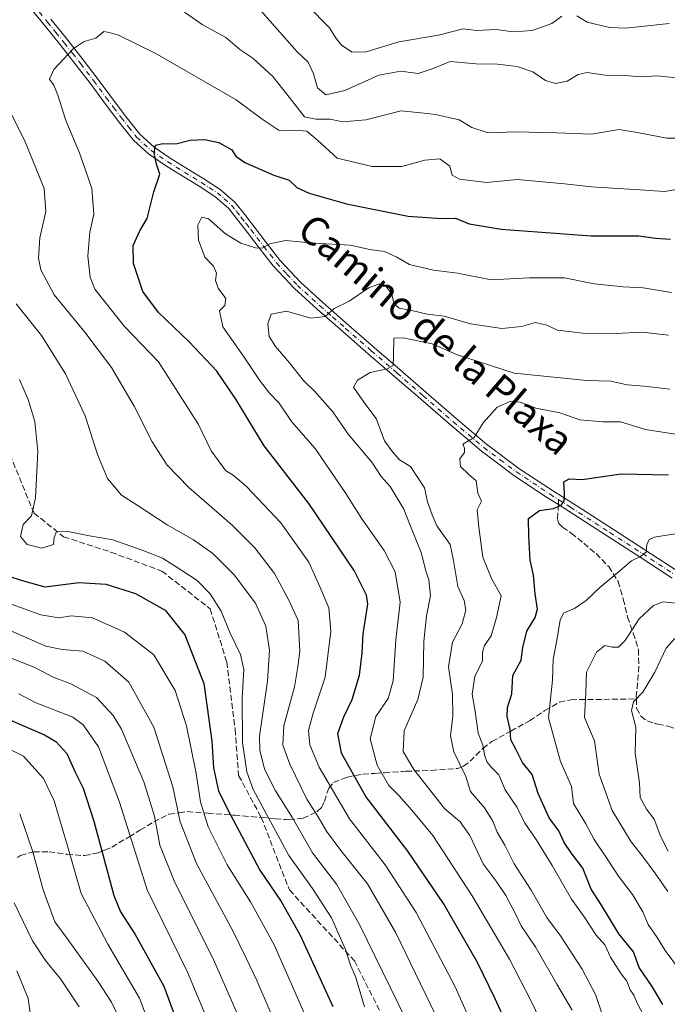
# Model space of a CAD drawing. Units: metres. Extents: x 613964 to 617406, y 4747884 to 4750254.
# Drawn here: x 614619 to 614800, y 4748027 to 4748303 of the extents above; entities that cross this region are included whole.
import ezdxf
from ezdxf.enums import TextEntityAlignment as Align

# ---------------------------------------------------------------- set-up
doc = ezdxf.new("R2010")
doc.units = ezdxf.units.M
doc.header["$MEASUREMENT"] = 0
doc.linetypes.add('DGN Style 3', pattern=[2.307223458686699, 1.648016756204785, -0.6592067024819142])
doc.linetypes.add('DGN Style 4', pattern=[2.6384748266838614, 1.318413404963828, -0.6592067024819142, 0.001648016756204785, -0.6592067024819142])
for name, color, linetype, lineweight in [('Curva de nivel maestra', 30, 'Continuous', 30), ('Curva de nivel normal', 30, 'Continuous', 0), ('Pista no pavimentada Cxs', 111, 'Continuous', 0), ('Pista no pavimentada eje', 91, 'DGN Style 4', 0), ('Senda', 7, 'DGN Style 3', 0), ('Senda no paivmentada conexión', 7, 'DGN Style 3', 0), ('Texto cartográfico', 7, 'Continuous', 0)]:
    doc.layers.add(name, color=color, linetype=linetype, lineweight=lineweight)
doc.styles.add('Style-Arial', font='txt')

# ---------------------------------------------------------------- blocks, each defined once
blk = doc.blocks.new('*U28')
at = {"layer": 'Pista no pavimentada Cxs', "color": 111, "linetype": 'Continuous', "lineweight": 0}
for points in [[(614627.6001000004, 4748302.960100001, 669.3779999999971), (614632.2901, 4748297.130100001, 670.0206000000035), (614636.9101, 4748291.280099999, 671.9772999999988), (614640.5000999998, 4748286.520099999, 672.7281999999977), (614644.0500999996, 4748281.7401, 672.7782000000007), (614648.1901000004, 4748276.2401, 674.1275000000023), (614652.4600999998, 4748270.8301, 674.738200000007), (614656.4301000005, 4748267.170100001, 675.3889999999956), (614660.9401000004, 4748264.0801, 676.3571999999986), (614665.6300999997, 4748261.190099999, 677.6214999999938), (614670.3201000001, 4748258.3201, 677.5627999999997), (614674.9101, 4748255.350099999, 678.8948999999993), (614678.9901000002, 4748251.790100001, 679.4535999999935), (614681.8101000005, 4748248.270099999, 680.3273000000045), (614684.5301000001, 4748244.7501, 681.4731999999931), (614688.0701000001, 4748240.140100001, 681.997000000003), (614691.6601, 4748235.530099999, 682.8910999999935), (614697.4001000002, 4748229.340100001, 684.2890000000043), (614703.6601, 4748223.6601, 686.5709999999963), (614710.8201000001, 4748217.360099999, 687.806700000001), (614718.0000999998, 4748211.090100001, 689.9067000000068), (614725.2600999996, 4748204.800100001, 693.2869000000064), (614732.5301000001, 4748198.5101, 693.8680000000022), (614740.9001000002, 4748191.2401, 696.472099999999), (614749.4501, 4748184.0101, 697.6858000000066), (614758.5000999998, 4748177.2401, 698.9320000000008), (614767.8501000004, 4748171.050100001, 702.6189000000013), (614776.2301000003, 4748165.6801, 704.1649999999936), (614784.6201, 4748160.300100001, 706.7084000000032), (614793.7001, 4748154.420100001, 707.2005000000064), (614802.7301000003, 4748148.520099999, 708.1496999999946)], [(614801.3701, 4748146.4901, 708.4866999999941), (614792.3601000002, 4748152.370100001, 705.9538000000031), (614783.2901, 4748158.2401, 705.4790000000066), (614769.5201000003, 4748167.0801, 701.6806000000071), (614766.5201000003, 4748169.0001, 701.6499999999943), (614757.0900999998, 4748175.2401, 698.6587000000001), (614747.9301000005, 4748182.100099999, 696.5160999999935), (614739.3101000005, 4748189.380100001, 696.7158999999956), (614730.9200999998, 4748196.6601, 693.9857000000047), (614723.6501000002, 4748202.950099999, 692.0100999999995), (614716.3901000004, 4748209.2401, 689.8040999999939), (614709.2001, 4748215.520099999, 687.9861999999994), (614702.0301000001, 4748221.840100001, 685.1901999999973), (614695.6801000005, 4748227.600099999, 684.0446999999986), (614689.8000999996, 4748233.950099999, 682.7725999999967), (614686.1401000004, 4748238.640100001, 681.2783000000054), (614682.5900999998, 4748243.2601, 679.7694000000047), (614679.8800999997, 4748246.7601, 679.8880999999965), (614677.2200999996, 4748250.090100001, 678.6180000000022), (614673.4301000005, 4748253.390100001, 678.1971999999951), (614669.0201000003, 4748256.2501, 677.5083000000013), (614664.3501000004, 4748259.110099999, 677.6345000000001), (614659.6101000002, 4748262.020099999, 675.8429000000033), (614654.9001000002, 4748265.2501, 675.1557999999932), (614650.6601, 4748269.1601, 675.0378999999957), (614646.2600999996, 4748274.7501, 673.8671000000032), (614642.0900999998, 4748280.270099999, 672.5668000000006), (614638.5401, 4748285.050100001, 672.045100000003), (614634.9700999996, 4748289.780099999, 671.610400000005), (614630.3800999997, 4748295.600099999, 670.4621999999945), (614625.6901000004, 4748301.420100001, 669.4406000000017), (614621.0900999998, 4748307.110099999, 668.6296000000002)]]:
    blk.add_polyline3d(points, dxfattribs=at)

msp = doc.modelspace()

# ---------------------------------------------------------------- linework, layer by layer
at = {"layer": 'Curva de nivel maestra', "color": 30, "linetype": 'Continuous', "lineweight": 30, "flags": 128}
for points, elevation in [([(614755.4000000004, 4748020.950099999), (614751.8399999999, 4748028.7301), (614746.8600000005, 4748038.870100001), (614737.3899999997, 4748055.4001), (614727.3799999999, 4748070.0601), (614715.6699999999, 4748085.370100001), (614708.8300000001, 4748097.5101), (614707.8399999999, 4748103.030099999), (614709.5199999996, 4748107.690099999), (614711.8799999999, 4748112.4901), (614713.9400000004, 4748119.340100001), (614714.6500000004, 4748125.4901), (614714.9699999997, 4748130.870100001), (614716.1900000004, 4748139.190099999), (614715.8499999996, 4748141.7501), (614712.3700000001, 4748148.620100001), (614699.6900000004, 4748167.360099999), (614687.25, 4748183.590100001), (614679.2800000003, 4748196.620100001), (614674, 4748204.460100001), (614666.2199999997, 4748212.690099999), (614657.6500000004, 4748220.860099999), (614653.29, 4748226.790100001), (614650.7199999997, 4748234.610099999), (614650.5599999996, 4748239.630100001), (614652.4600000001, 4748243.7401), (614654.4900000002, 4748247.200099999), (614656.3899999997, 4748254.690099999), (614658.0300000003, 4748259.5601), (614657.1399999997, 4748262.440099999), (614656.4299999997, 4748265.460100001), (614656.8200000003, 4748267.6801), (614658.8600000005, 4748268.200099999), (614662.5300000003, 4748268.110099999), (614666.5300000003, 4748269.0801), (614670.5300000003, 4748269.3201), (614674.5899999999, 4748268.4301), (614678.2300000006, 4748266.380100001), (614679.3200000003, 4748264.6601), (614681.8600000005, 4748262.870100001), (614689.9299999997, 4748259.340100001), (614694.2699999996, 4748257.890100001), (614696.3799999999, 4748255.9101), (614699.7800000003, 4748254.2401), (614710.2199999997, 4748251.340100001), (614727.54, 4748247.880100001), (614736.8799999999, 4748247.190099999), (614740.7300000006, 4748247.2401), (614744.5300000003, 4748245.7301), (614753.5300000003, 4748244.1601), (614778.6600000003, 4748242.340100001), (614792.0599999996, 4748242.3101), (614796.6600000003, 4748241.690099999), (614800.8600000005, 4748241.370100001)], 675), ([(614798.7800000003, 4748027.1601), (614795.7300000006, 4748032.140100001), (614792.0999999996, 4748037.540100001), (614790.5599999996, 4748041.860099999), (614786.3899999997, 4748046.9101), (614781.54, 4748054.9901), (614778.6500000004, 4748059.390100001), (614776.3399999999, 4748065.3101), (614773.0999999996, 4748069.620100001), (614771.1200000001, 4748072.540100001), (614769.6100000005, 4748075.7301), (614766.9900000002, 4748079.440099999), (614763.8899999997, 4748086.2301), (614762.1799999997, 4748091.520099999), (614759.5199999996, 4748094.860099999), (614757.6500000004, 4748098.6501), (614756.2400000002, 4748101.2601), (614756.0800000001, 4748104.140100001), (614755.1699999999, 4748107.780099999), (614755.2999999998, 4748110.2601), (614756.4800000006, 4748114.120100001), (614756.8200000003, 4748119.220100001), (614759.0800000001, 4748123.5801), (614759.5599999996, 4748127.050100001), (614760.7199999997, 4748131.6601), (614763.0700000003, 4748135.440099999), (614763.7000000002, 4748137.800100001), (614763.0700000003, 4748142.100099999), (614762.5999999996, 4748147.340100001), (614761.6100000005, 4748151.5701), (614761.2800000003, 4748158.290100001), (614761.1399999997, 4748163.220100001), (614764.2100000001, 4748165.4801), (614768.1299999999, 4748166.0001), (614770.3099999996, 4748166.950099999), (614771.1399999997, 4748168.0601), (614771.2300000006, 4748170.2301), (614771.0099999999, 4748173.4301), (614772.5300000003, 4748174.290100001), (614776.2000000002, 4748174.110099999), (614787.1299999999, 4748175.720100001), (614800.3099999996, 4748175.4001)], 700), ([(614614.8700000001, 4748147.350099999), (614620.2000000002, 4748145.690099999), (614625.8600000005, 4748144.040100001), (614635.5099999999, 4748145.2601), (614642.9699999997, 4748144.790100001), (614651.2800000003, 4748142.1601), (614659.5599999996, 4748137.5701), (614665.0800000001, 4748130.640100001), (614670.4100000003, 4748116.970100001), (614672.6200000001, 4748100.850099999), (614673.0499999998, 4748093.4101), (614674.4199999999, 4748086.860099999), (614677.7100000001, 4748080.4101), (614686.0700000003, 4748064.790100001), (614692.0099999999, 4748055.940099999), (614697.3200000003, 4748046.540100001), (614706.4800000006, 4748026.540100001)], 649.9999999999999), ([(614610.0999999996, 4748109.390100001), (614625.8099999996, 4748102.620100001), (614628.9900000002, 4748100.770099999), (614632.04, 4748097.450099999), (614634.3799999999, 4748092.200099999), (614636.6399999997, 4748087.6801), (614639.5800000001, 4748078.4301), (614645.2000000002, 4748057.640100001), (614647.0999999996, 4748053.040100001), (614651.1600000003, 4748046.7401), (614659.1799999997, 4748032.3201), (614666.3799999999, 4748012.800100001)], 625)]:
    msp.add_lwpolyline(points, dxfattribs=dict(at, elevation=elevation))
at = {"layer": 'Curva de nivel normal', "color": 30, "linetype": 'Continuous', "lineweight": 0, "flags": 128}
for points, elevation in [([(614808.5800000001, 4748269.66), (614799.8200000003, 4748269.689999999), (614791.5899999999, 4748271.310000001), (614786.5300000003, 4748272.130000001), (614778.75, 4748270.76), (614769.1399999997, 4748271.15), (614757.4600000001, 4748271.460000001), (614749.8499999996, 4748271.189999999), (614745.3200000003, 4748272.66), (614741.79, 4748274.789999999), (614735.1900000004, 4748276.279999999), (614731.9600000001, 4748276.720000001), (614725.5599999996, 4748277.359999999), (614715.6699999999, 4748274.77), (614709.2000000002, 4748274.210000001), (614705.6799999997, 4748275.02), (614701.6600000003, 4748275), (614698.5, 4748275.67), (614695.25, 4748279.869999999), (614689.6399999997, 4748286.980000001), (614684.04, 4748292.07), (614680.4000000004, 4748294.52), (614676.5099999999, 4748297.880000001), (614669.9400000004, 4748301.51), (614660.3200000003, 4748308.24)], 665), ([(614699.3300000001, 4748306.810000001), (614705.54, 4748300.600000001), (614707.1799999997, 4748297.859999999), (614708.8600000005, 4748295.680000001), (614711.8799999999, 4748293.75), (614715.7800000003, 4748293.880000001), (614724.9299999997, 4748296.689999999), (614736, 4748298.550000001), (614742.9400000004, 4748300.279999999), (614746.6500000004, 4748299.779999999), (614752.0999999996, 4748300.119999999), (614756.7999999998, 4748299.439999999), (614762.2400000002, 4748299.789999999), (614767.7000000002, 4748301.75), (614770.5099999999, 4748303.859999999)], 655), ([(614685.4199999999, 4748306.439999999), (614696.4900000002, 4748293.869999999), (614699.5700000003, 4748290.939999999), (614701, 4748287.689999999), (614702.1200000001, 4748283.75), (614704.4800000006, 4748281.850000001), (614709.79, 4748283.01), (614719.3399999999, 4748287.279999999), (614725.4400000004, 4748288.41), (614730.3399999999, 4748287.82), (614734.54, 4748289.140000001), (614739.2999999998, 4748291.140000001), (614746.4000000004, 4748290.529999999), (614752.5300000003, 4748290.42), (614758.0199999996, 4748289.779999999), (614762.4100000003, 4748288.27), (614765.8899999997, 4748285.84), (614768.7000000002, 4748285.02), (614771.9800000006, 4748285.680000001), (614775.04, 4748287.52), (614777.6100000005, 4748288.02), (614782.5999999996, 4748287.350000001), (614788.2000000002, 4748287.180000001), (614792.5300000003, 4748286.84), (614797.3099999996, 4748287.140000001), (614804.9299999997, 4748286.27)], 660), ([(614774.6600000003, 4748303.9), (614777.5599999996, 4748302.140000001), (614783.8600000005, 4748300.630000001), (614788.3799999999, 4748300.470000001), (614800.4699999997, 4748301.810000001)], 655), ([(614744.8899999997, 4748022.66), (614740.6500000004, 4748032.100000001), (614729.7699999996, 4748052.9), (614721.0899999999, 4748066.25), (614711.0899999999, 4748079.100000001), (614702.6100000005, 4748093.59), (614699.9900000002, 4748099.869999999), (614699.6600000003, 4748103.84), (614700.9199999999, 4748108.730000001), (614704.29, 4748118.779999999), (614705.9000000004, 4748131.66), (614705.3600000005, 4748138.15), (614702.9400000004, 4748143.9), (614699.7000000002, 4748151.02), (614691.9000000004, 4748162.02), (614682.2000000002, 4748172.279999999), (614678.5300000003, 4748175.32), (614676.4800000006, 4748176.539999999), (614672.4500000002, 4748182.17), (614668.8499999996, 4748189.529999999), (614657.7000000002, 4748207.039999999), (614648.2100000001, 4748216.930000001), (614639.9100000003, 4748227.42), (614638.5899999999, 4748230.789999999), (614637.9299999997, 4748236.680000001), (614638.5, 4748243.4), (614639.6200000001, 4748248.390000001), (614639.0499999998, 4748255.630000001), (614635.6200000001, 4748265.539999999), (614631.7699999996, 4748274.59), (614629.5599999996, 4748281.689999999), (614628.3899999997, 4748284.539999999), (614627.2100000001, 4748286.220000001), (614628.4000000004, 4748288.930000001), (614633.7800000003, 4748294.689999999), (614636.9000000004, 4748296.730000001), (614640.2000000002, 4748297.710000001), (614642.4100000003, 4748299.52), (614643.8899999997, 4748299.279999999), (614646.4800000006, 4748298.480000001), (614656.7699999996, 4748293.439999999), (614679.3799999999, 4748280.380000001), (614686.6500000004, 4748274.99), (614691.4000000004, 4748271.800000001), (614696.1200000001, 4748271.930000001), (614699.1299999999, 4748271.600000001), (614702.1200000001, 4748269.109999999), (614707.6699999999, 4748264.08), (614717.4900000002, 4748261.74), (614725.7000000002, 4748261.710000001), (614732.1299999999, 4748263.550000001), (614736.4100000003, 4748263.859999999), (614739.1799999997, 4748261.800000001), (614739.7999999998, 4748259.359999999), (614741.8499999996, 4748258.17), (614749.4100000003, 4748257.310000001), (614758, 4748258.15), (614771.2800000003, 4748256.859999999), (614778.7800000003, 4748256.02), (614792.3099999996, 4748255.25), (614799.2400000002, 4748254.720000001), (614804.29, 4748255.630000001)], 669.9999999999999), ([(614611.5599999996, 4748286.119999999), (614620.2199999997, 4748269.08), (614625.7100000001, 4748255.59), (614626.1699999999, 4748249.130000001), (614624.4699999997, 4748241.800000001), (614624.1200000001, 4748236.130000001), (614624.7800000003, 4748232.779999999), (614628.5199999996, 4748225.859999999), (614637.0599999996, 4748215.4), (614644.5, 4748205.51), (614650.8700000001, 4748194.630000001), (614655.8899999997, 4748184.640000001), (614660.1200000001, 4748178.119999999), (614666.1299999999, 4748171.859999999), (614678.29, 4748161.300000001), (614684.6399999997, 4748154.980000001), (614690.1399999997, 4748147.810000001), (614694.1500000004, 4748140.359999999), (614696.79, 4748134.619999999), (614697.1799999997, 4748126.060000001), (614696.6500000004, 4748121.65), (614695.7000000002, 4748116.039999999), (614692.7400000002, 4748105.119999999), (614692.4500000002, 4748099.77), (614694.4600000001, 4748094.4), (614699.1799999997, 4748084.66), (614702.3600000005, 4748079.699999999), (614704.7000000002, 4748075.699999999), (614708.7199999997, 4748070.24), (614716.1399999997, 4748060.880000001), (614724.04, 4748047.24), (614735.0599999996, 4748024.4)], 665), ([(614767.0599999996, 4748017.4), (614761.7999999998, 4748028.220000001), (614755.8600000005, 4748039.82), (614745.4299999997, 4748057.529999999), (614734.4000000004, 4748074.42), (614728.5599999996, 4748081.539999999), (614724.9800000006, 4748085.57), (614722.1399999997, 4748088.449999999), (614718.8700000001, 4748094.17), (614716.8399999999, 4748101.539999999), (614718.4400000004, 4748107.77), (614721.9299999997, 4748112.789999999), (614723.3499999996, 4748117.77), (614724.0300000003, 4748129.199999999), (614725.2599999999, 4748139.76), (614723.8899999997, 4748148.310000001), (614720.8099999996, 4748154.27), (614714.5800000001, 4748163.08), (614710.0899999999, 4748170.189999999), (614701.4800000006, 4748182.800000001), (614694.8899999997, 4748190.4), (614691.4199999999, 4748195.449999999), (614688.7599999999, 4748198.279999999), (614685.9199999999, 4748201.92), (614681.6600000003, 4748208.350000001), (614675.7199999997, 4748216.84), (614674.7100000001, 4748221.34), (614676.2800000003, 4748222.859999999), (614676.54, 4748224.789999999), (614674.3700000001, 4748227.65), (614673.6100000005, 4748229.869999999), (614673.9299999997, 4748231.869999999), (614673.0999999996, 4748233.859999999), (614670.6299999999, 4748236.369999999), (614668.8300000001, 4748241.09), (614668.6799999997, 4748245.369999999), (614669.7599999999, 4748247.57), (614671.6699999999, 4748247.119999999), (614676.4699999997, 4748242.869999999), (614680.7300000006, 4748240.310000001), (614684.7699999996, 4748238.960000001), (614686.6699999999, 4748238.859999999), (614688.8600000005, 4748240.060000001), (614693.2000000002, 4748241.060000001), (614701.2000000002, 4748240.33), (614711.25, 4748239.77), (614716.8200000003, 4748238.529999999), (614720.8499999996, 4748237.960000001), (614724.3200000003, 4748236.41), (614727.8499999996, 4748234.289999999), (614734.6200000001, 4748232.720000001), (614741.29, 4748231.880000001), (614750.7000000002, 4748230), (614761.4000000004, 4748230.619999999), (614771.2000000002, 4748230.539999999), (614779.5599999996, 4748228.9), (614787.6600000003, 4748228.060000001), (614793.25, 4748227.810000001), (614801.1200000001, 4748226.51)], 679.9999999999999), ([(614773.4199999999, 4748025.600000001), (614769.1299999999, 4748032.82), (614763.2100000001, 4748043.060000001), (614759.0899999999, 4748049.189999999), (614757.5, 4748052.560000001), (614754.8700000001, 4748057.640000001), (614752.0999999996, 4748061.689999999), (614748.4600000001, 4748066.51), (614744.7699999996, 4748074.460000001), (614742.0599999996, 4748078.279999999), (614737.7000000002, 4748082), (614729.1299999999, 4748092.939999999), (614726.0999999996, 4748097.980000001), (614726.3799999999, 4748103.76), (614730.25, 4748112.57), (614731.7400000002, 4748118.779999999), (614731.9299999997, 4748128.779999999), (614732.6799999997, 4748135.949999999), (614733.7599999999, 4748141.680000001), (614733.2599999999, 4748146.02), (614732.4299999997, 4748148.529999999), (614731.1799999997, 4748153.699999999), (614728.1200000001, 4748161.08), (614726.3099999996, 4748165.800000001), (614722.5199999996, 4748172.189999999), (614719.9900000002, 4748175), (614717.3499999996, 4748179.02), (614710.7100000001, 4748186.779999999), (614706.4299999997, 4748193.02), (614701.4000000004, 4748198.74), (614698.1399999997, 4748201.970000001), (614694.3499999996, 4748206.789999999), (614690.3799999999, 4748211.359999999), (614688.6600000003, 4748214.199999999), (614688.2199999997, 4748217.67), (614689.1500000004, 4748220.449999999), (614693.4400000004, 4748221.25), (614700.3200000003, 4748219.27), (614704.2999999998, 4748219.789999999), (614706.8600000005, 4748222), (614710.9800000006, 4748224.02), (614716.5199999996, 4748227.77), (614719.54, 4748228.880000001), (614721.2300000006, 4748228.24), (614722.8200000003, 4748226.16), (614723.6100000005, 4748223.300000001), (614725.0300000003, 4748222.060000001), (614728.5700000003, 4748221.42), (614732.79, 4748220.42), (614737.5999999996, 4748219.890000001), (614744.9699999997, 4748217.74), (614753.7400000002, 4748216.359999999), (614759.2400000002, 4748216.91), (614763.0999999996, 4748218.039999999), (614766.2800000003, 4748217.359999999), (614769.2999999998, 4748215.91), (614776.2699999996, 4748215.08), (614785.7199999997, 4748214.949999999), (614792.9000000004, 4748215.380000001), (614800.3399999999, 4748214.49)], 684.9999999999999), ([(614728.9800000006, 4748018.65), (614713.8700000001, 4748049.539999999), (614707.4800000006, 4748060.82), (614700.7199999997, 4748069.619999999), (614695.1699999999, 4748079.390000001), (614690.4400000004, 4748087), (614687.3700000001, 4748093.039999999), (614686.04, 4748098.34), (614685.9699999997, 4748102.27), (614688.1399999997, 4748117.66), (614688.6900000004, 4748126.32), (614687.6799999997, 4748133.02), (614684.8600000005, 4748139.5), (614678.8899999997, 4748147.390000001), (614672.8700000001, 4748153.42), (614667.4299999997, 4748157.25), (614660.0999999996, 4748161.42), (614651.7599999999, 4748166.930000001), (614647.3600000005, 4748169.699999999), (614643.4000000004, 4748174.4), (614640.6100000005, 4748181.100000001), (614637.1900000004, 4748191.91), (614631.6699999999, 4748203.66), (614624.9600000001, 4748214.430000001), (614617.9199999999, 4748223.26)], 660), ([(614800.7400000002, 4748199.449999999), (614793.4800000006, 4748200.25), (614788.79, 4748200.600000001), (614784.2000000002, 4748201.67), (614777.4600000001, 4748201.84), (614757.1799999997, 4748203.9), (614741.0700000003, 4748209.16), (614734.2000000002, 4748212.060000001), (614726.1200000001, 4748213.810000001), (614723.5, 4748213.730000001), (614723.4400000004, 4748208.560000001), (614723.2800000003, 4748206.08), (614721.6699999999, 4748205.119999999), (614716.9199999999, 4748204.050000001), (614713.2999999998, 4748201.939999999), (614712.2400000002, 4748200), (614713.4100000003, 4748198.199999999), (614715.6699999999, 4748195.01), (614718.54, 4748191.16), (614720.9299999997, 4748184.9), (614723.25, 4748181.810000001), (614725.0599999996, 4748179.65), (614728.1399999997, 4748177.75), (614732.1100000005, 4748171.77), (614732.9299999997, 4748167.880000001), (614734.2100000001, 4748164.199999999), (614735.5499999998, 4748161.15), (614739.2400000002, 4748155.890000001), (614740.2000000002, 4748151.460000001), (614741.4299999997, 4748144.180000001), (614743.1799999997, 4748140.279999999), (614743.6200000001, 4748137.539999999), (614742.6100000005, 4748133.710000001), (614739.9400000004, 4748128.560000001), (614738.8300000001, 4748121.66), (614739.9299999997, 4748114.02), (614740.0499999998, 4748107.82), (614739.3300000001, 4748102.359999999), (614740.2599999999, 4748097.84), (614743.6100000005, 4748090.949999999), (614744.9500000002, 4748086.789999999), (614748.8700000001, 4748082.220000001), (614751.0999999996, 4748078.609999999), (614752.3600000005, 4748075.359999999), (614754.54, 4748071.720000001), (614757.1500000004, 4748066.5), (614761.9100000003, 4748059.180000001), (614766.2599999999, 4748051.49), (614770.0999999996, 4748046.34), (614776.1500000004, 4748037.02), (614779.9100000003, 4748029.92), (614781.7000000002, 4748024.699999999)], 690), ([(614715.2699999996, 4748026.460000001), (614712.75, 4748034.960000001), (614711.4299999997, 4748038.16), (614709.9600000001, 4748042.550000001), (614706.0899999999, 4748051.359999999), (614700.79, 4748059.65), (614694.1200000001, 4748068.84), (614684.1799999997, 4748087.289999999), (614682.3600000005, 4748092.32), (614681.1699999999, 4748100.480000001), (614681.1299999999, 4748112.869999999), (614681.5099999999, 4748120.970000001), (614680.6200000001, 4748125.100000001), (614677.7300000006, 4748131.07), (614675.2199999997, 4748137.220000001), (614672.1200000001, 4748142.130000001), (614668.4699999997, 4748145.810000001), (614662.0700000003, 4748150.07), (614658.7800000003, 4748152.119999999), (614653.1200000001, 4748154.369999999), (614644.9199999999, 4748157.27), (614638.4299999997, 4748158.369999999), (614632.7599999999, 4748159.5), (614629.1399999997, 4748159.59), (614628.5199999996, 4748157.890000001), (614628.3200000003, 4748155.970000001), (614625.0099999999, 4748154.92), (614620.9800000006, 4748155.970000001), (614619.1200000001, 4748158.199999999), (614619.8499999996, 4748161.52), (614622.1399999997, 4748163.939999999), (614623.3200000003, 4748168.980000001), (614623.9400000004, 4748181.939999999), (614623.0599999996, 4748190.4), (614621.2199999997, 4748196.529999999), (614618.7999999998, 4748202.109999999)], 655), ([(614794.9100000003, 4748021.17), (614791.6799999997, 4748027.300000001), (614790.6699999999, 4748029.77), (614789.5999999996, 4748031.220000001), (614788.6399999997, 4748033.65), (614787.0700000003, 4748035.74), (614784.0899999999, 4748040.430000001), (614782.4800000006, 4748043.82), (614780.0999999996, 4748046.51), (614776.7100000001, 4748051.67), (614773.2000000002, 4748056.609999999), (614767.8200000003, 4748066.07), (614763.2800000003, 4748073.369999999), (614760.1100000005, 4748077.9), (614758, 4748082.25), (614754.6799999997, 4748087.27), (614752.9000000004, 4748091.42), (614750.8200000003, 4748093.52), (614749.6500000004, 4748094.939999999), (614749, 4748096.680000001), (614748.4199999999, 4748099.76), (614747.1200000001, 4748103.119999999), (614746.2400000002, 4748109.15), (614745.4199999999, 4748114.029999999), (614746.1500000004, 4748118.970000001), (614748.3399999999, 4748123.4), (614748.29, 4748125.82), (614748.8600000005, 4748127.66), (614750.75, 4748130.380000001), (614752.2000000002, 4748135.449999999), (614753.4900000002, 4748141.560000001), (614750.8200000003, 4748146.42), (614748.4299999997, 4748152.359999999), (614747.3099999996, 4748160.810000001), (614746.8300000001, 4748165.59), (614748.0300000003, 4748168.100000001), (614747, 4748170.34), (614746.54, 4748173.76), (614744.4800000006, 4748175.480000001), (614742.1699999999, 4748177.75), (614741.9600000001, 4748179.869999999), (614743.2400000002, 4748181.710000001), (614743.2599999999, 4748182.91), (614742.7800000003, 4748183.970000001), (614745.9500000002, 4748185.91), (614748.4800000006, 4748189.980000001), (614752.4400000004, 4748194.359999999), (614756.2000000002, 4748196.039999999), (614758.8600000005, 4748195.75), (614763.2000000002, 4748194.09), (614769.9500000002, 4748192.76), (614775.54, 4748190.779999999), (614781.9500000002, 4748190.230000001), (614786.8600000005, 4748190.220000001), (614793.8600000005, 4748188.16), (614805.2000000002, 4748186.33)], 695), ([(614803.3899999997, 4748036.869999999), (614799.3799999999, 4748042.220000001), (614797.2000000002, 4748045.9), (614794.6799999997, 4748049.52), (614793.0999999996, 4748053.109999999), (614790.2400000002, 4748057.91), (614786.3600000005, 4748063.029999999), (614783.3600000005, 4748067.65), (614779.54, 4748073.310000001), (614777.1600000003, 4748077.75), (614773.7599999999, 4748083.42), (614773.2000000002, 4748088.199999999), (614770.0999999996, 4748095.199999999), (614766.79, 4748107.380000001), (614767.8700000001, 4748117.92), (614768.04, 4748123.84), (614769.1200000001, 4748129.039999999), (614769.9800000006, 4748134.800000001), (614771.0300000003, 4748136.76), (614773.9900000002, 4748138.01), (614777.2800000003, 4748140.199999999), (614781.1399999997, 4748143.92), (614786.1799999997, 4748148.08), (614789.9600000001, 4748151.34), (614792.4699999997, 4748152.52), (614794.1200000001, 4748153.82), (614794.2300000006, 4748155.890000001), (614794.9299999997, 4748157.350000001), (614796.3600000005, 4748157.99), (614804.5, 4748159.32)], 705), ([(614613.3600000005, 4748140.34), (614624.8099999996, 4748136.199999999), (614629.7999999998, 4748135.4), (614633.2199999997, 4748135.960000001), (614639.2300000006, 4748135.430000001), (614648.2199999997, 4748131.41), (614656.3799999999, 4748125), (614662.3499999996, 4748115.029999999), (614665.5300000003, 4748105.199999999), (614668.2400000002, 4748091.789999999), (614669.4299999997, 4748083.9), (614671.5800000001, 4748076.890000001), (614676.8600000005, 4748066.279999999), (614683.4600000001, 4748055.890000001), (614689.9900000002, 4748043.84), (614699.0199999996, 4748023.539999999)], 645), ([(614803.2100000001, 4748139.359999999), (614798.8600000005, 4748139.869999999), (614796.1200000001, 4748138.880000001), (614792.0800000001, 4748135.109999999), (614788.1799999997, 4748129.060000001), (614786.3799999999, 4748127.140000001), (614784.5300000003, 4748127.189999999), (614782.5300000003, 4748127.65), (614780.2000000002, 4748125.76), (614777.3899999997, 4748120.189999999), (614777.1600000003, 4748114.5), (614776.8499999996, 4748107.52), (614779.6399999997, 4748100.980000001), (614780.9500000002, 4748091.619999999), (614784.5700000003, 4748081.5), (614789.9299999997, 4748072.640000001), (614793.3300000001, 4748068.300000001), (614796.4600000001, 4748063.960000001), (614800.1600000003, 4748058.74)], 710), ([(614610.3600000005, 4748134.33), (614620.8899999997, 4748129.82), (614626.1500000004, 4748127.460000001), (614630.7699999996, 4748126.539999999), (614636.5300000003, 4748126.029999999), (614642.6500000004, 4748123.300000001), (614649.3799999999, 4748117.350000001), (614656.4199999999, 4748104.76), (614661.7199999997, 4748088.060000001), (614663.7199999997, 4748078.300000001), (614668.3499999996, 4748066.66), (614678.5800000001, 4748047.550000001), (614682.3399999999, 4748039.9), (614685.2000000002, 4748033.869999999), (614691.2300000006, 4748019.76)], 640.0000000000001), ([(614802.0599999996, 4748129.58), (614799.6799999997, 4748126.869999999), (614796.5099999999, 4748120.199999999), (614793.1600000003, 4748114.539999999), (614790.5800000001, 4748111.869999999), (614789.9500000002, 4748109.430000001), (614791.2100000001, 4748104.77), (614791, 4748097.460000001), (614792.2000000002, 4748089.24), (614792.4199999999, 4748085.100000001), (614794.1299999999, 4748081.810000001), (614796.2999999998, 4748079.050000001), (614798.1900000004, 4748074.119999999), (614800.25, 4748070.08)], 715), ([(614616.4400000004, 4748124.119999999), (614623.0700000003, 4748121.460000001), (614628.25, 4748118.74), (614633.2100000001, 4748116.92), (614640.3700000001, 4748113.119999999), (614645.0300000003, 4748108.01), (614647.3099999996, 4748104.189999999), (614653.6200000001, 4748089.52), (614656.5300000003, 4748079.869999999), (614658.0899999999, 4748071.76), (614662.04, 4748061.720000001), (614673.3600000005, 4748039.119999999), (614683, 4748017)], 635), ([(614673, 4748019), (614665.8200000003, 4748036.16), (614654.5599999996, 4748059.220000001), (614646.7800000003, 4748083.76), (614640.9400000004, 4748099.279999999), (614636.6100000005, 4748105.41), (614633.7000000002, 4748107.58), (614623.1600000003, 4748111.680000001), (614618.5999999996, 4748114.15)], 630), ([(614659.9600000001, 4748008.960000001), (614652.4000000004, 4748028.9), (614643.5199999996, 4748044.060000001), (614636.0199999996, 4748058.220000001), (614632.1299999999, 4748071.880000001), (614628.4600000001, 4748084.180000001), (614625.4800000006, 4748090.439999999), (614619.9299999997, 4748096.619999999), (614598.6200000001, 4748107.300000001)], 620), ([(614618.8600000005, 4748080.539999999), (614622.5800000001, 4748069.869999999), (614625.4100000003, 4748059.199999999), (614628.6900000004, 4748050.26), (614632.1500000004, 4748045.619999999), (614640.7100000001, 4748033.720000001), (614644.5199999996, 4748027.82), (614646.3899999997, 4748023.939999999)], 615), ([(614617.3499999996, 4748055.630000001), (614622.4299999997, 4748044.92), (614626.0800000001, 4748039.42), (614630.2800000003, 4748034.289999999), (614635.4800000006, 4748026.480000001)], 610), ([(614621.7599999999, 4748024.84), (614621.2100000001, 4748028.810000001), (614618.0999999996, 4748036.59)], 605)]:
    msp.add_lwpolyline(points, dxfattribs=dict(at, elevation=elevation))
at = {"layer": 'Pista no pavimentada Cxs', "color": 111, "linetype": 'Continuous', "lineweight": 0}
for points in [[(614801.3701, 4748146.4901, 708.4866999999941), (614792.3601000002, 4748152.370100001, 705.9538000000031), (614783.2901, 4748158.2401, 705.4790000000066), (614769.5201000003, 4748167.0801, 701.6806000000071), (614766.5201000003, 4748169.0001, 701.6499999999943), (614757.0900999998, 4748175.2401, 698.6587000000001), (614747.9301000005, 4748182.100099999, 696.5160999999935), (614739.3101000005, 4748189.380100001, 696.7158999999956), (614730.9200999998, 4748196.6601, 693.9857000000047), (614723.6501000002, 4748202.950099999, 692.0100999999995), (614716.3901000004, 4748209.2401, 689.8040999999939), (614709.2001, 4748215.520099999, 687.9861999999994), (614702.0301000001, 4748221.840100001, 685.1901999999973), (614695.6801000005, 4748227.600099999, 684.0446999999986), (614689.8000999996, 4748233.950099999, 682.7725999999967), (614686.1401000004, 4748238.640100001, 681.2783000000054), (614682.5900999998, 4748243.2601, 679.7694000000047), (614679.8800999997, 4748246.7601, 679.8880999999965), (614677.2200999996, 4748250.090100001, 678.6180000000022), (614673.4301000005, 4748253.390100001, 678.1971999999951), (614669.0201000003, 4748256.2501, 677.5083000000013), (614664.3501000004, 4748259.110099999, 677.6345000000001), (614659.6101000002, 4748262.020099999, 675.8429000000033), (614654.9001000002, 4748265.2501, 675.1557999999932), (614650.6601, 4748269.1601, 675.0378999999957), (614646.2600999996, 4748274.7501, 673.8671000000032), (614642.0900999998, 4748280.270099999, 672.5668000000006), (614638.5401, 4748285.050100001, 672.045100000003), (614634.9700999996, 4748289.780099999, 671.610400000005), (614630.3800999997, 4748295.600099999, 670.4621999999945), (614625.6901000004, 4748301.420100001, 669.4406000000017), (614621.0900999998, 4748307.110099999, 668.6296000000002)], [(614627.6001000004, 4748302.960100001, 669.3779999999971), (614632.2901, 4748297.130100001, 670.0206000000035), (614636.9101, 4748291.280099999, 671.9772999999988), (614640.5000999998, 4748286.520099999, 672.7281999999977), (614644.0500999996, 4748281.7401, 672.7782000000007), (614648.1901000004, 4748276.2401, 674.1275000000023), (614652.4600999998, 4748270.8301, 674.738200000007), (614656.4301000005, 4748267.170100001, 675.3889999999956), (614660.9401000004, 4748264.0801, 676.3571999999986), (614665.6300999997, 4748261.190099999, 677.6214999999938), (614670.3201000001, 4748258.3201, 677.5627999999997), (614674.9101, 4748255.350099999, 678.8948999999993), (614678.9901000002, 4748251.790100001, 679.4535999999935), (614681.8101000005, 4748248.270099999, 680.3273000000045), (614684.5301000001, 4748244.7501, 681.4731999999931), (614688.0701000001, 4748240.140100001, 681.997000000003), (614691.6601, 4748235.530099999, 682.8910999999935), (614697.4001000002, 4748229.340100001, 684.2890000000043), (614703.6601, 4748223.6601, 686.5709999999963), (614710.8201000001, 4748217.360099999, 687.806700000001), (614718.0000999998, 4748211.090100001, 689.9067000000068), (614725.2600999996, 4748204.800100001, 693.2869000000064), (614732.5301000001, 4748198.5101, 693.8680000000022), (614740.9001000002, 4748191.2401, 696.472099999999), (614749.4501, 4748184.0101, 697.6858000000066), (614758.5000999998, 4748177.2401, 698.9320000000008), (614767.8501000004, 4748171.050100001, 702.6189000000013), (614776.2301000003, 4748165.6801, 704.1649999999936), (614784.6201, 4748160.300100001, 706.7084000000032), (614793.7001, 4748154.420100001, 707.2005000000064), (614802.7301000003, 4748148.520099999, 708.1496999999946)]]:
    msp.add_polyline3d(points, dxfattribs=at)
at = {"layer": 'Pista no pavimentada eje', "color": 91, "linetype": 'DGN Style 4', "lineweight": 0}
for points in [[(614624.3450999996, 4748305.0351, 668.9204000000027), (614626.6451000003, 4748302.190099999, 669.2553000000044), (614628.9901000002, 4748299.280099999, 670.1027999999933), (614631.3350999998, 4748296.3651, 670.1683000000048), (614633.6300999997, 4748293.4551, 670.5758999999962), (614635.9401000004, 4748290.530099999, 671.7170000000042), (614639.5201000003, 4748285.7851, 672.3380000000034), (614643.0701000001, 4748281.005100001, 672.5911999999954), (614645.1401000004, 4748278.255100001, 673.2357000000047), (614647.2251000004, 4748275.495100001, 673.8505000000005), (614649.3601000002, 4748272.790100001, 674.4637999999978), (614651.5601000005, 4748269.995100001, 674.8236999999936), (614655.6651, 4748266.210100001, 675.2464999999938), (614660.2751000002, 4748263.050100001, 675.8113000000012), (614662.6451000003, 4748261.595100001, 676.5005999999995), (614664.9901000002, 4748260.1501, 677.4967999999935), (614669.6700999998, 4748257.2851, 677.0093999999954), (614671.8750999998, 4748255.8551, 677.624800000005), (614674.1700999998, 4748254.370100001, 678.412599999996), (614676.0651000004, 4748252.720100001, 678.2427000000025), (614678.1051000003, 4748250.940099999, 678.7888999999996), (614679.5151000004, 4748249.1801, 679.608600000007), (614680.8450999996, 4748247.515100001, 679.7673000000068), (614682.2050999999, 4748245.755100001, 680.0331000000006), (614683.5601000005, 4748244.005100001, 680.540399999998), (614687.1051000003, 4748239.390100001, 681.2519999999931), (614688.9001000002, 4748237.085100001, 681.5954999999958), (614690.7301000003, 4748234.7401, 682.6922999999952), (614693.6001000004, 4748231.645099999, 683.1885000000038), (614696.5401, 4748228.470100001, 684.037599999996), (614702.8450999996, 4748222.7501, 685.2145000000019), (614706.4301000005, 4748219.590100001, 687.7869999999966), (614710.0100999996, 4748216.440099999, 687.8516999999993), (614717.1951000001, 4748210.165100001, 689.5962000000001), (614724.4550999999, 4748203.8751, 692.5391999999993), (614731.7251000004, 4748197.585100001, 693.426099999997), (614735.9101, 4748193.950099999, 695.232600000003), (614740.1051000003, 4748190.3101, 696.4216000000015), (614744.3800999997, 4748186.6951, 696.0470000000059), (614748.6901000004, 4748183.0551, 696.9348999999929), (614753.2701000003, 4748179.6251, 697.6328999999969), (614757.7950999998, 4748176.2401, 698.7142000000022), (614767.1851000005, 4748170.0251, 702.0022999999928), (614769.5948999999, 4748168.482100001, 701.968399999998)], [(614769.5948999999, 4748168.482100001, 701.968399999998), (614772.8750999998, 4748166.380100001, 702.2220999999992), (614779.7600999996, 4748161.960100001, 705.5273000000017), (614783.9550999999, 4748159.270099999, 706.0178000000016), (614793.0301000001, 4748153.395099999, 706.4526000000043), (614797.5351, 4748150.4551, 707.3027000000002), (614802.0500999996, 4748147.505100001, 707.6834999999992)]]:
    msp.add_polyline3d(points, dxfattribs=at)
at = {"layer": 'Senda', "color": 7, "linetype": 'DGN Style 3', "lineweight": 0}
for points in [[(614506.5244000005, 4748335.5384, 645.5399999999936), (614507.8409000002, 4748331.9549, 645.7440999999963), (614511.0159, 4748327.5099, 647.0865000000049), (614518.6359000001, 4748323.911499999, 649.6037999999971), (614524.2451, 4748322.0065, 648.7032000000036), (614530.5950999996, 4748319.678300001, 650.1717999999964), (614536.4161, 4748316.9265, 650.9789000000019), (614540.5434999998, 4748313.963300001, 650.9324999999953), (614555.4660999998, 4748301.8983, 653.5117000000029), (614565.4145000001, 4748290.0449, 652.7412999999942), (614572.2937000003, 4748281.154899999, 651.0755999999965), (614583.6177000003, 4748265.173900001, 654.2639999999956), (614597.7333000004, 4748237.7939, 657.1696999999986), (614608.6475000001, 4748205.051700001, 660.9088999999949), (614615.2620999999, 4748183.2235, 658.2379999999976), (614622.8689000001, 4748164.7027, 660.1750999999931), (614631.1370999999, 4748158.088099999, 658.9734000000026), (614644.3662999999, 4748153.7885, 657.3689000000013), (614658.5877, 4748148.496900001, 657.8469999999943), (614672.1475000001, 4748137.9135, 658.1707000000024), (614676.7777000006, 4748123.0307, 656.0963000000047), (614679.0928999997, 4748104.179099999, 658.2476000000024), (614680.0850999998, 4748091.2807, 658.1824000000051), (614686.4200999998, 4748079.5101, 657.8824000000022)], [(614769.5201000003, 4748167.0801, 701.6806000000071), (614769.3000999996, 4748162.960100001, 704.4921000000032), (614769.6700999998, 4748161.7601, 705.2109999999958), (614770.6801000005, 4748160.800100001, 705.5146999999997), (614773.1401000004, 4748159.120100001, 706.2216000000044), (614776.6001000004, 4748156.270099999, 706.8583000000073), (614780.0500999996, 4748153.360099999, 707.9743000000017), (614783.6101000002, 4748149.770099999, 709.4863999999943), (614786.2600999996, 4748145.5601, 710.9165000000066), (614787.6801000005, 4748140.600099999, 714.396900000007), (614788.8800999997, 4748135.640100001, 715.0929999999935), (614790.4801000003, 4748131.120100001, 714.3322999999947), (614791.8901000004, 4748126.4801, 714.5102000000044), (614792.0201000003, 4748121.8201, 717.1447000000044), (614791.7001, 4748117.140100001, 718.3934000000008), (614791.3101000005, 4748113.5801, 718.4591999999975), (614791.3300999999, 4748112.6801, 718.449099999998)], [(614686.4200999998, 4748079.5101, 657.8824000000022), (614690.3201000001, 4748079.1601, 661.9087000000001), (614693.1700999998, 4748078.9001, 665.6165999999939), (614694.2200999996, 4748078.8101, 666.4983999999968), (614698.1101000002, 4748079.3201, 669.6144000000058), (614702.0000999998, 4748081.0701, 672.6382000000012), (614703.2600999996, 4748082.2301, 673.6036000000023), (614704.0800999999, 4748083.9901, 674.3126000000047), (614705.2901, 4748087.710100001, 676.4101999999984), (614706.6401000004, 4748089.300100001, 678.5138000000006), (614709.6801000005, 4748090.5001, 680.6913000000059), (614710.5000999998, 4748090.8201, 681.0893999999971), (614714.8300999999, 4748091.610099999, 683.6854000000021), (614718.1801000005, 4748091.850099999, 685.873900000006), (614720.8601000002, 4748092.040100001, 686.5166999999929), (614725.9001000002, 4748092.370100001, 689.2277000000031), (614726.8601000002, 4748092.440099999, 689.8708999999944), (614733.9700999996, 4748092.690099999, 692.6300000000047), (614741.3450999996, 4748093.220100001, 694.4692000000068), (614743.0000999998, 4748093.840100001, 694.815300000002), (614744.8300999999, 4748095.2501, 696.6493999999948), (614748.4101, 4748098.780099999, 700.5424999999959), (614750.9301000005, 4748100.7601, 703.866399999999), (614756.2100999998, 4748103.700099999, 706.0421000000061), (614761.4901000002, 4748106.5801, 710.0160000000033), (614765.7651000004, 4748109.4351, 712.2823000000063), (614769.8201000001, 4748111.8201, 712.4085999999952), (614773.0701000001, 4748112.470100001, 712.5962000000001), (614782.2001, 4748112.5701, 716.2939000000042), (614791.3300999999, 4748112.6801, 718.449099999998)], [(614791.3300999999, 4748112.6801, 718.449099999998), (614791.3701, 4748110.0601, 718.9318000000059), (614792.5900999998, 4748107.860099999, 719.4478999999993), (614794.3800999997, 4748106.520099999, 721.551900000006), (614796.3101000005, 4748105.890100001, 723.5016999999935), (614797.3400999998, 4748105.670100001, 724.4814999999944), (614800.2701000003, 4748105.040100001, 724.387600000002), (614805.0201000003, 4748103.270099999, 724.9162000000069), (614809.7401000002, 4748101.460100001, 725.942599999995), (614812.7401000002, 4748099.1801, 727.1827000000048), (614815.3300999999, 4748096.270099999, 728.3233999999939), (614817.3601000002, 4748094.800100001, 728.5853999999963), (614823.4401000004, 4748093.3201, 729.7358999999997), (614829.5201000003, 4748091.860099999, 732.9888999999966), (614837.3400999998, 4748088.190099999, 731.0727999999945), (614844.7500999998, 4748083.600099999, 731.1152000000002), (614852.0900999998, 4748077.880100001, 732.7036999999983), (614859.4200999998, 4748072.1601, 733.7501999999951)], [(614618.2600999996, 4748068.280099999, 624.4354000000021), (614619.0900999998, 4748068.890100001, 624.7546000000002), (614622.7801000001, 4748069.9101, 627.4367000000057), (614627.0900999998, 4748069.9101, 628.7492000000057), (614632.0500999996, 4748069.220100001, 629.7087999999932), (614637.0100999996, 4748068.8201, 631.1618000000017), (614641.0201000003, 4748069.6801, 633.4872000000032), (614642.6601, 4748070.370100001, 634.494399999996), (614644.6201, 4748071.190099999, 635.616399999999), (614648.6001000004, 4748073.550100001, 638.7761000000028), (614649.4801000003, 4748074.090100001, 639.8647999999957), (614652.5000999998, 4748075.9301, 643.4440999999933), (614656.3601000002, 4748078.255100001, 645.7793999999994), (614660.6201, 4748080.4101, 648.5007000000041), (614663.4200999998, 4748080.8101, 651.0243999999948), (614665.6901000004, 4748081.140100001, 653.0014999999985), (614671.4550999999, 4748080.720100001, 653.3917999999976), (614678.9001000002, 4748080.130100001, 654.9281999999948), (614686.4200999998, 4748079.5101, 657.8824000000022)], [(614686.4200999998, 4748079.5101, 657.8824000000022), (614694.3065, 4748059.199899999, 656.2440999999963), (614712.4965000004, 4748039.356100001, 661.8950999999943), (614731.6788999997, 4748001.322100001, 658.7624999999971), (614746.5617000004, 4747984.4549, 667.7967999999964)]]:
    msp.add_polyline3d(points, dxfattribs=at)
at = {"layer": 'Senda no paivmentada conexión', "color": 7, "linetype": 'DGN Style 3', "lineweight": 0, "extrusion": (-0.01069852678292629, -0.200525864095181, 0.9796299910443516), "elevation": -958020.0474215675, "flags": 128}
msp.add_lwpolyline([(360930.3073960163, 4677068.84532635), (360930.3073960163, 4677067.412138337)], dxfattribs=at)

# ---------------------------------------------------------------- block references
at = {"layer": 'Pista no pavimentada Cxs', "color": 111, "linetype": 'Continuous', "lineweight": 0}
msp.add_blockref('*U28', (0, 0), dxfattribs=at)

# ---------------------------------------------------------------- texts
at = {"layer": 'Texto cartográfico', "color": 7, "linetype": 'Continuous', "lineweight": 0, "style": 'Style-Arial'}
msp.add_text('Camino de la Plaxa', height=8, rotation=319.4975146847217, dxfattribs=at).set_placement((614735.3121949328, 4748214.790009872), align=Align.MIDDLE_CENTER)

doc.saveas('drawing.dxf')
